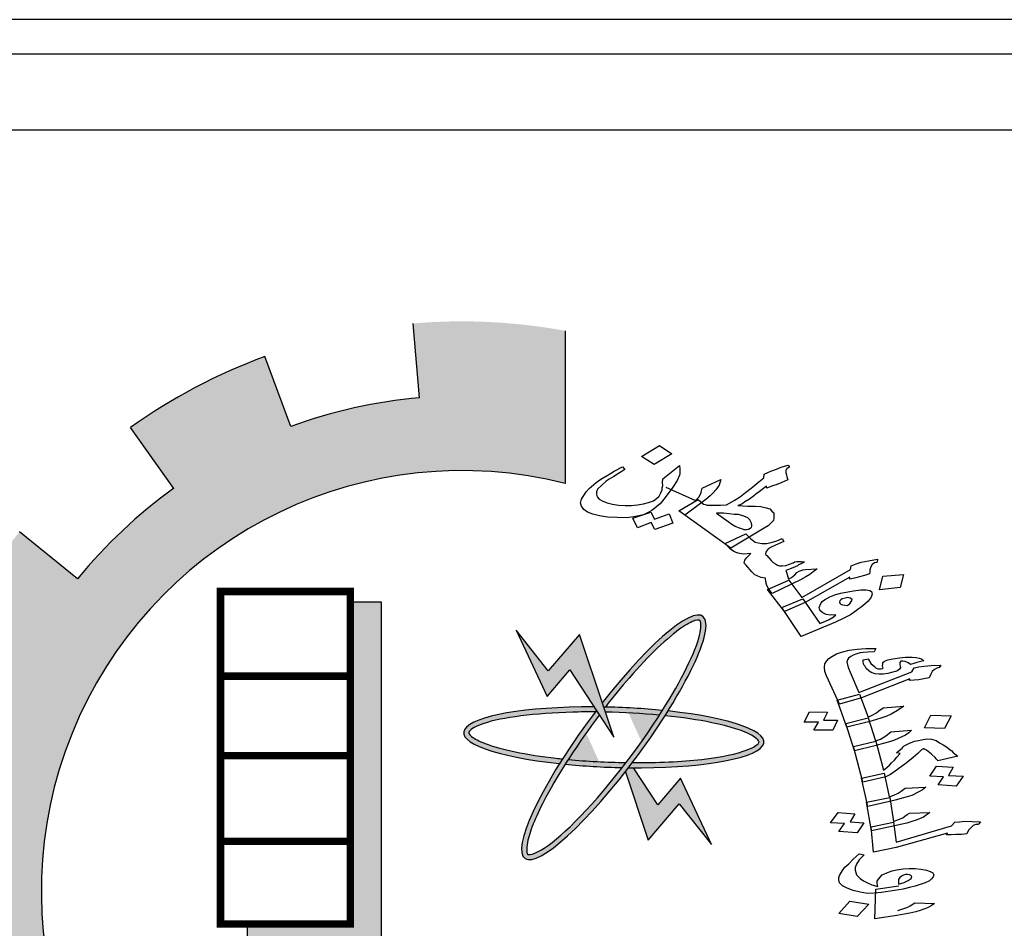
# Model space of a CAD drawing. Units: millimetres. Extents: x -308 to 2287, y 239 to 1402.
# Drawn here: x -115 to -103, y 1221 to 1232 of the extents above; entities that cross this region are included whole.
import ezdxf

# ---------------------------------------------------------------- set-up
doc = ezdxf.new("R2010")
doc.units = ezdxf.units.MM
doc.layers.get('0').update_dxf_attribs({"color": 250})
doc.layers.add('FOUNDATION', color=7, linetype='Continuous')
doc.layers.add('الاطار', color=252, linetype='Continuous')
doc.layers.add('taxt', color=251, linetype='Continuous', lineweight=25)

# ---------------------------------------------------------------- blocks, each defined once
blk = doc.blocks.new('A$C63861958')
at = {"layer": 'FOUNDATION', "linetype": 'Continuous'}
for points in [[(2.92, 0.6201, 0.023214), (3.0323, 0.7219), (2.8585, 0.8964, -1.71629), (2.22, 3.2241), (2.22, 3.7279, 0.067004), (1.719, 3.7522), (1.7401, 3.5068, 0.067004), (1.3147, 3.412), (1.2295, 3.643, 0.067004), (0.7862, 3.4084), (0.9295, 3.208, 0.067004), (0.6119, 2.9095), (0.4208, 3.0648, 0.067004), (0.1593, 2.6369), (0.3846, 2.5376, 0.067004), (0.2637, 2.1189), (0.0202, 2.155, 0.067004), (0.0134, 1.6535), (0.2579, 1.6831, 0.067004), (0.3675, 1.2612), (0.1396, 1.1681, 0.067004), (0.3896, 0.7333), (0.5848, 0.8834, 0.067004), (0.8942, 0.5765), (0.7457, 0.3801, 0.067004), (1.1825, 0.1336), (1.2738, 0.3623, 0.067004), (1.6965, 0.2561), (1.6689, 0.0114, 0.067004), (2.1703, 0.0222), (2.1322, 0.2655, 0.067004), (2.55, 0.3897), (2.6511, 0.1652, 0.067004), (3.0769, 0.4302)], [(1.6145, 2.8323), (1.5117, 2.8323), (1.5117, 1.7706), (1.1717, 1.7706), (1.1717, 1.6908), (1.6145, 1.6908)], [(2.3805, 2.3864), (2.3472, 2.4863), (2.2672, 2.7261), (2.1645, 2.6058), (2.0582, 2.7403), (2.1609, 2.5209), (2.2353, 2.6093)]]:
    blk.add_hatch(color=7, dxfattribs=at).paths.add_polyline_path(points)
h = blk.add_hatch(color=7, dxfattribs=at)
edge = h.paths.add_edge_path()
edge.add_spline(control_points=[(2.3526, 2.4862), (2.3785, 2.5198), (2.4049, 2.5521), (2.4964, 2.6572), (2.559, 2.7168), (2.6221, 2.7603), (2.6374, 2.7682), (2.6589, 2.7747), (2.6631, 2.7732), (2.6643, 2.7723), (2.665, 2.7718), (2.6659, 2.7709), (2.6692, 2.7599), (2.6684, 2.7404), (2.6448, 2.6582), (2.601, 2.5704), (2.5412, 2.4752)], knot_values=[5.058167, 5.058167, 5.058167, 5.058167, 5.319105, 5.319105, 5.9753, 5.9753, 6.237097, 6.237097, 6.498894, 6.498894, 6.498894, 6.64936, 6.64936, 6.995546, 6.995546, 7.723913, 7.723913, 7.723913, 7.723913], degree=3, periodic=0)
edge.add_spline(control_points=[(2.5412, 2.4752), (2.5379, 2.47), (2.5346, 2.4647), (2.5312, 2.4594)], knot_values=[5.018073, 5.018073, 5.018073, 5.018073, 5.058167, 5.058167, 5.058167, 5.058167], degree=3, periodic=0)
edge.add_spline(control_points=[(2.5312, 2.4594), (2.5294, 2.4566), (2.5276, 2.4538), (2.4938, 2.4017), (2.458, 2.3514), (2.4211, 2.3031)], knot_values=[4.624316, 4.624316, 4.624316, 4.624316, 4.645655, 4.645655, 5.018073, 5.018073, 5.018073, 5.018073], degree=3, periodic=0)
edge.add_spline(control_points=[(2.4211, 2.3031), (2.4169, 2.2975), (2.4126, 2.292), (2.4084, 2.2866)], knot_values=[4.581669, 4.581669, 4.581669, 4.581669, 4.624316, 4.624316, 4.624316, 4.624316], degree=3, periodic=0)
edge.add_spline(control_points=[(2.4084, 2.2866), (2.3502, 2.2117), (2.2898, 2.1428), (2.1939, 2.0508), (2.1557, 2.0215), (2.1156, 2.0012), (2.1052, 1.9991), (2.0958, 1.9998), (2.0964, 1.9993), (2.0925, 2.0093), (2.0918, 2.0251), (2.1054, 2.0815), (2.1259, 2.1311), (2.1744, 2.2226), (2.196, 2.2595), (2.2201, 2.2976)], knot_values=[1.916592, 1.916592, 1.916592, 1.916592, 2.500122, 2.500122, 2.981463, 2.981463, 3.231998, 3.231998, 3.482532, 3.482532, 3.800555, 3.800555, 4.290627, 4.290627, 4.581669, 4.581669, 4.581669, 4.581669], degree=3, periodic=0)
edge.add_spline(control_points=[(2.2201, 2.2976), (2.2234, 2.3027), (2.2267, 2.3079), (2.23, 2.3131)], knot_values=[1.877079, 1.877079, 1.877079, 1.877079, 1.916592, 1.916592, 1.916592, 1.916592], degree=3, periodic=0)
edge.add_spline(control_points=[(2.23, 2.3131), (2.2613, 2.3617), (2.2963, 2.4118), (2.3326, 2.46)], knot_values=[1.508119, 1.508119, 1.508119, 1.508119, 1.877079, 1.877079, 1.877079, 1.877079], degree=3, periodic=0)
edge.add_line((2.3326, 2.46), (2.3229, 2.4748))
edge.add_ellipse((2.3805, 2.3864), major_axis=(0.2935, 0.3992), ratio=0.2, start_angle=85.7021, end_angle=86.3805)
edge.add_ellipse((2.3805, 2.3864), major_axis=(0.2935, 0.3992), ratio=0.2, start_angle=86.3805, end_angle=108.5641)
edge.add_ellipse((2.3805, 2.3864), major_axis=(0.2935, 0.3992), ratio=0.2, start_angle=108.5641, end_angle=110.8061)
edge.add_ellipse((2.3805, 2.3864), major_axis=(0.2935, 0.3992), ratio=0.2, start_angle=110.8061, end_angle=261.9624)
edge.add_ellipse((2.3805, 2.3864), major_axis=(0.2935, 0.3992), ratio=0.2, start_angle=261.9624, end_angle=263.9908)
edge.add_ellipse((2.3805, 2.3864), major_axis=(0.2935, 0.3992), ratio=0.2, start_angle=263.9908, end_angle=266.4144)
edge.add_ellipse((2.3805, 2.3864), major_axis=(0.2935, 0.3992), ratio=0.2, start_angle=266.4144, end_angle=288.5309)
edge.add_ellipse((2.3805, 2.3864), major_axis=(0.2935, 0.3992), ratio=0.2, start_angle=288.5309, end_angle=290.8061)
edge.add_ellipse((2.3805, 2.3864), major_axis=(0.2935, 0.3992), ratio=0.2, start_angle=290.8061, end_angle=441.9624)
edge.add_line((2.3425, 2.5003), (2.3472, 2.4863))
edge.add_ellipse((2.3805, 2.3864), major_axis=(-0.4952, 0.0159), ratio=0.2, start_angle=633.6051, end_angle=634.23, ccw=False)
h = blk.add_hatch(color=7, dxfattribs=at)
edge = h.paths.add_edge_path()
edge.add_ellipse((2.3805, 2.3864), major_axis=(0.2935, 0.3992), ratio=0.2, start_angle=108.5641, end_angle=110.8061, ccw=False)
edge.add_spline(control_points=[(2.2114, 2.315), (2.2045, 2.3157), (2.1976, 2.3164), (2.0917, 2.3286), (2.0071, 2.3464), (1.9356, 2.3738), (1.9204, 2.382), (1.9029, 2.396), (1.9017, 2.4003), (1.9018, 2.4018), (1.9018, 2.4026), (1.902, 2.4039), (1.9093, 2.4129), (1.9257, 2.4233), (2.0116, 2.4519), (2.1207, 2.4662), (2.2694, 2.4701), (2.2943, 2.4704), (2.3194, 2.4702)], knot_values=[4.842327, 4.842327, 4.842327, 4.842327, 4.887584, 4.887584, 5.54378, 5.54378, 5.805577, 5.805577, 6.067374, 6.067374, 6.067374, 6.217839, 6.217839, 6.564025, 6.564025, 7.353825, 7.353825, 7.508233, 7.508233, 7.508233, 7.508233], degree=3, periodic=0)
edge.add_ellipse((2.3805, 2.3864), major_axis=(0.2935, 0.3992), ratio=0.2, start_angle=85.7021, end_angle=86.3805, ccw=False)
edge.add_line((2.3229, 2.4748), (2.3152, 2.4867))
edge.add_ellipse((2.3805, 2.3864), major_axis=(-0.4952, 0.0159), ratio=0.2, start_angle=277.9498, end_angle=429.1939)
h = blk.add_hatch(color=7, dxfattribs=at)
edge = h.paths.add_edge_path()
edge.add_ellipse((2.3805, 2.3864), major_axis=(-0.4952, 0.0159), ratio=0.2, start_angle=251.4366, end_angle=273.6051)
edge.add_ellipse((2.3805, 2.3864), major_axis=(-0.4952, 0.0159), ratio=0.2, start_angle=273.6051, end_angle=274.23)
edge.add_line((2.3472, 2.4863), (2.3528, 2.4697))
edge.add_spline(control_points=[(2.3528, 2.4697), (2.413, 2.4684), (2.4738, 2.4649), (2.5312, 2.4594)], knot_values=[10.689083, 10.689083, 10.689083, 10.689083, 11.057326, 11.057326, 11.057326, 11.057326], degree=3, periodic=0)
edge.add_spline(control_points=[(2.5312, 2.4594), (2.5346, 2.4647), (2.5379, 2.47), (2.5412, 2.4752)], knot_values=[5.018073, 5.018073, 5.018073, 5.018073, 5.058167, 5.058167, 5.058167, 5.058167], degree=3, periodic=0)
h = blk.add_hatch(color=7, dxfattribs=at)
edge = h.paths.add_edge_path()
edge.add_ellipse((2.3805, 2.3864), major_axis=(-0.4952, 0.0159), ratio=0.2, start_angle=456.0092, end_angle=609.1939)
edge.add_ellipse((2.3805, 2.3864), major_axis=(0.2935, 0.3992), ratio=0.2, start_angle=288.5309, end_angle=290.8061, ccw=False)
edge.add_spline(control_points=[(2.5495, 2.4576), (2.6062, 2.4517), (2.659, 2.444), (2.7628, 2.4225), (2.8086, 2.4077), (2.848, 2.3861), (2.8557, 2.3787), (2.8604, 2.3706), (2.8605, 2.3713), (2.8544, 2.3624), (2.8418, 2.353), (2.7876, 2.3322), (2.7351, 2.321), (2.6039, 2.3059), (2.5242, 2.3024), (2.4419, 2.3028)], knot_values=[7.984667, 7.984667, 7.984667, 7.984667, 8.35298, 8.35298, 8.834322, 8.834322, 9.084857, 9.084857, 9.335391, 9.335391, 9.653414, 9.653414, 10.143486, 10.143486, 10.649639, 10.649639, 10.649639, 10.649639], degree=3, periodic=0)
edge.add_ellipse((2.3805, 2.3864), major_axis=(0.2935, 0.3992), ratio=0.2, start_angle=263.9908, end_angle=266.4144, ccw=False)
h = blk.add_hatch(color=7, dxfattribs=at)
edge = h.paths.add_edge_path()
edge.add_spline(control_points=[(2.4084, 2.2866), (2.4126, 2.292), (2.4169, 2.2975), (2.4211, 2.3031)], knot_values=[4.581669, 4.581669, 4.581669, 4.581669, 4.624316, 4.624316, 4.624316, 4.624316], degree=3, periodic=0)
edge.add_spline(control_points=[(2.4211, 2.3031), (2.3568, 2.304), (2.2914, 2.3073), (2.23, 2.3131)], knot_values=[7.548274, 7.548274, 7.548274, 7.548274, 7.942226, 7.942226, 7.942226, 7.942226], degree=3, periodic=0)
edge.add_spline(control_points=[(2.23, 2.3131), (2.2267, 2.3079), (2.2234, 2.3027), (2.2201, 2.2976)], knot_values=[1.877079, 1.877079, 1.877079, 1.877079, 1.916592, 1.916592, 1.916592, 1.916592], degree=3, periodic=0)
edge.add_ellipse((2.3805, 2.3864), major_axis=(-0.4952, 0.0159), ratio=0.2, start_angle=431.4633, end_angle=453.5922)
h = blk.add_hatch(color=7, dxfattribs=at)
edge = h.paths.add_edge_path()
edge.add_ellipse((2.3805, 2.3864), major_axis=(-0.4952, 0.0159), ratio=0.2, start_angle=456.0092, end_angle=457.9498, ccw=False)
edge.add_ellipse((2.3805, 2.3864), major_axis=(0.2935, 0.3992), ratio=0.2, start_angle=261.9624, end_angle=263.9908, ccw=False)
edge.add_line((2.4186, 2.2725), (2.4939, 2.0467))
edge.add_line((2.4939, 2.0467), (2.5966, 2.167))
edge.add_line((2.5966, 2.167), (2.7029, 2.0325))
edge.add_line((2.7029, 2.0325), (2.6002, 2.2519))
edge.add_line((2.6002, 2.2519), (2.5258, 2.1634))
edge.add_line((2.5258, 2.1634), (2.4459, 2.2861))
at = {"color": 7}
for p, q in [((2.4717, 3.3135), (2.5312, 3.3496)), ((2.5312, 3.3496), (2.5715, 3.322)), ((2.514, 3.2865), (2.4717, 3.3135)), ((2.5715, 3.322), (2.514, 3.2865)), ((2.5715, 3.322), (2.5715, 3.322)), ((2.5419, 3.2396), (2.5969, 3.2834)), ((2.5969, 3.2834), (2.598, 3.2721)), ((2.933, 3.2775), (2.9434, 3.2807)), ((2.9434, 3.2807), (2.9559, 3.2845)), ((2.9559, 3.2845), (2.9602, 3.2781)), ((2.3377, 3.238), (2.3588, 3.2508)), ((2.3588, 3.2508), (2.382, 3.2643)), ((2.3956, 3.2569), (2.3804, 3.2471)), ((2.382, 3.2643), (2.4094, 3.2791)), ((2.4167, 3.2697), (2.3956, 3.2569)), ((2.4094, 3.2791), (2.4167, 3.2697)), ((2.5975, 3.2514), (2.5893, 3.2334)), ((2.5981, 3.2567), (2.5975, 3.2514)), ((2.598, 3.2721), (2.5984, 3.2632)), ((2.5984, 3.2632), (2.5981, 3.2567)), ((2.8752, 3.2432), (2.8762, 3.2551)), ((2.8762, 3.2551), (2.8883, 3.2601)), ((2.8883, 3.2601), (2.8983, 3.2644)), ((2.8983, 3.2644), (2.9167, 3.2713)), ((2.9167, 3.2713), (2.933, 3.2775)), ((2.9477, 3.2666), (2.9474, 3.26)), ((2.9474, 3.26), (2.9496, 3.253)), ((2.9487, 3.2707), (2.9477, 3.2666)), ((2.9522, 3.2744), (2.9487, 3.2707)), ((2.9496, 3.253), (2.9517, 3.2459)), ((2.9563, 3.2756), (2.9522, 3.2744)), ((2.9602, 3.2781), (2.9563, 3.2756)), ((2.2994, 3.207), (2.3228, 3.227)), ((2.3228, 3.227), (2.3377, 3.238)), ((2.3414, 3.2185), (2.3272, 3.2052)), ((2.3555, 3.2318), (2.3414, 3.2185)), ((2.3648, 3.2385), (2.3555, 3.2318)), ((2.3804, 3.2471), (2.3648, 3.2385)), ((2.5398, 3.2093), (2.5418, 3.2177)), ((2.541, 3.2277), (2.5419, 3.2396)), ((2.5418, 3.2177), (2.541, 3.2277)), ((2.5893, 3.2334), (2.5752, 3.2124)), ((2.672, 3.2084), (2.7337, 3.2375)), ((2.7279, 3.219), (2.7169, 3.2028)), ((2.7337, 3.2375), (2.7279, 3.219)), ((2.839, 3.2129), (2.8462, 3.2189)), ((2.8462, 3.2189), (2.859, 3.2293)), ((2.859, 3.2293), (2.8752, 3.2432)), ((2.904, 3.2159), (2.8856, 3.209)), ((2.9165, 3.2197), (2.904, 3.2159)), ((2.9345, 3.2278), (2.9165, 3.2197)), ((2.9546, 3.2365), (2.9345, 3.2278)), ((2.9517, 3.2459), (2.9546, 3.2365)), ((2.2736, 3.1721), (2.2811, 3.1847)), ((2.2811, 3.1847), (2.289, 3.1961)), ((2.289, 3.1961), (2.2994, 3.207)), ((2.3272, 3.2052), (2.3231, 3.1962)), ((2.3231, 3.1962), (2.3232, 3.1885)), ((2.3232, 3.1885), (2.3257, 3.1802)), ((2.5299, 3.1819), (2.5357, 3.1927)), ((2.5357, 3.1927), (2.5395, 3.2028)), ((2.5395, 3.2028), (2.5398, 3.2093)), ((2.5752, 3.2124), (2.5495, 3.1775)), ((2.5526, 3.212), (2.6501, 3.1683)), ((2.6604, 3.1791), (2.6666, 3.1887)), ((2.6666, 3.1887), (2.668, 3.1917)), ((2.668, 3.1917), (2.669, 3.1959)), ((2.669, 3.1959), (2.672, 3.2084)), ((2.698, 3.1828), (2.6835, 3.1707)), ((2.7083, 3.1937), (2.698, 3.1828)), ((2.7169, 3.2028), (2.7083, 3.1937)), ((2.7985, 3.1813), (2.8151, 3.194)), ((2.8151, 3.194), (2.8334, 3.2086)), ((2.8413, 3.1827), (2.8285, 3.1724)), ((2.8334, 3.2086), (2.839, 3.2129)), ((2.8486, 3.1888), (2.8413, 3.1827)), ((2.86, 3.1961), (2.8486, 3.1888)), ((2.8838, 3.2149), (2.86, 3.1961)), ((2.8856, 3.209), (2.8838, 3.2149)), ((2.2706, 3.1596), (2.2736, 3.1721)), ((2.2738, 3.149), (2.2706, 3.1596)), ((2.3257, 3.1802), (2.3327, 3.1721)), ((2.3327, 3.1721), (2.3439, 3.1652)), ((2.3439, 3.1652), (2.3589, 3.1607)), ((2.3589, 3.1607), (2.3764, 3.1558)), ((2.3764, 3.1558), (2.3955, 3.1526)), ((2.3955, 3.1526), (2.4185, 3.1518)), ((2.4185, 3.1518), (2.439, 3.1517)), ((2.439, 3.1517), (2.4589, 3.1538)), ((2.4589, 3.1538), (2.4783, 3.1572)), ((2.4783, 3.1572), (2.4953, 3.1611)), ((2.4953, 3.1611), (2.5116, 3.1673)), ((2.5116, 3.1673), (2.521, 3.174)), ((2.521, 3.174), (2.5299, 3.1819)), ((2.5329, 3.1571), (2.524, 3.1492)), ((2.5495, 3.1775), (2.5329, 3.1571)), ((2.5495, 3.1775), (2.5495, 3.1775)), ((2.5947, 3.1334), (2.6584, 3.1708)), ((2.6669, 3.1579), (2.615, 3.119)), ((2.6501, 3.1683), (2.6604, 3.1791)), ((2.6584, 3.1708), (2.6766, 3.1557)), ((2.6835, 3.1707), (2.6669, 3.1579)), ((2.6766, 3.1557), (2.6815, 3.1547)), ((2.6815, 3.1547), (2.6888, 3.153)), ((2.6888, 3.153), (2.7003, 3.1527)), ((2.7003, 3.1527), (2.7163, 3.1524)), ((2.7163, 3.1524), (2.7323, 3.1521)), ((2.7323, 3.1521), (2.7525, 3.1531)), ((2.7525, 3.1531), (2.7774, 3.1684)), ((2.7774, 3.1684), (2.7985, 3.1813)), ((2.7977, 3.154), (2.7894, 3.1514)), ((2.7894, 3.1514), (2.8058, 3.15)), ((2.8036, 3.1571), (2.7977, 3.154)), ((2.8074, 3.1595), (2.8036, 3.1571)), ((2.813, 3.1638), (2.8074, 3.1595)), ((2.815, 3.1644), (2.813, 3.1638)), ((2.8285, 3.1724), (2.815, 3.1644)), ((2.2815, 3.1385), (2.2738, 3.149)), ((2.2935, 3.1292), (2.2815, 3.1385)), ((2.3113, 3.1231), (2.2935, 3.1292)), ((2.3336, 3.117), (2.3113, 3.1231)), ((2.4429, 3.1091), (2.5026, 3.1298)), ((2.4779, 3.121), (2.4526, 3.1146)), ((2.496, 3.1291), (2.4779, 3.121)), ((2.5057, 3.1346), (2.496, 3.1291)), ((2.5026, 3.1298), (2.5143, 3.1063)), ((2.515, 3.1413), (2.5057, 3.1346)), ((2.5143, 3.1063), (2.5635, 3.1239)), ((2.524, 3.1492), (2.515, 3.1413)), ((2.5635, 3.1239), (2.5753, 3.0927)), ((2.7663, 3.0105), (2.5947, 3.1334)), ((2.615, 3.119), (2.615, 3.119)), ((2.7427, 3.1256), (2.7197, 3.1264)), ((2.7197, 3.1264), (2.7579, 3.0981)), ((2.7615, 3.1236), (2.7427, 3.1256)), ((2.7779, 3.1222), (2.7615, 3.1236)), ((2.7918, 3.1213), (2.7779, 3.1222)), ((2.8092, 3.1163), (2.7918, 3.1213)), ((2.8058, 3.15), (2.8218, 3.1497)), ((2.8218, 3.1497), (2.8468, 3.1496)), ((2.8468, 3.1496), (2.8656, 3.1476)), ((2.8656, 3.1476), (2.8827, 3.1438)), ((2.8827, 3.1438), (2.8953, 3.1399)), ((2.8953, 3.1399), (2.902, 3.1329)), ((2.902, 3.1329), (2.9083, 3.1271)), ((2.9083, 3.1271), (2.9087, 3.1182)), ((2.9087, 3.1182), (2.9088, 3.1105)), ((2.3597, 3.1134), (2.3336, 3.117)), ((2.3921, 3.1116), (2.3597, 3.1134)), ((2.4241, 3.1111), (2.3921, 3.1116)), ((2.4526, 3.1146), (2.4241, 3.1111)), ((2.4592, 3.078), (2.4429, 3.1091)), ((2.5039, 3.0955), (2.4592, 3.078)), ((2.5156, 3.072), (2.5039, 3.0955)), ((2.5753, 3.0927), (2.5156, 3.072)), ((2.5753, 3.0927), (2.5753, 3.0927)), ((2.7579, 3.0981), (2.7694, 3.09)), ((2.7694, 3.09), (2.7806, 3.0831)), ((2.8221, 3.1112), (2.8092, 3.1163)), ((2.8288, 3.1042), (2.8221, 3.1112)), ((2.8345, 3.0931), (2.8288, 3.1042)), ((2.8363, 3.0872), (2.8345, 3.0931)), ((2.8353, 3.083), (2.8363, 3.0872)), ((2.8982, 3.0931), (2.8895, 3.0841)), ((2.9068, 3.1022), (2.8982, 3.0931)), ((2.9088, 3.1105), (2.9068, 3.1022)), ((2.7481, 3.0256), (2.8157, 3.0577)), ((2.876, 3.0761), (2.7663, 3.0105)), ((2.7806, 3.0831), (2.7911, 3.0786)), ((2.7911, 3.0786), (2.8012, 3.0752)), ((2.8012, 3.0752), (2.8089, 3.0724)), ((2.8089, 3.0724), (2.818, 3.0726)), ((2.8157, 3.0577), (2.8322, 3.0409)), ((2.818, 3.0726), (2.8246, 3.0733)), ((2.8246, 3.0733), (2.8305, 3.0764)), ((2.8305, 3.0764), (2.8343, 3.0788)), ((2.8305, 3.0764), (2.8305, 3.0764)), ((2.8343, 3.0788), (2.8353, 3.083)), ((2.8895, 3.0841), (2.876, 3.0761)), ((2.765, 3.0076), (2.7481, 3.0256)), ((2.8322, 3.0409), (2.8469, 3.0299)), ((2.8469, 3.0299), (2.8566, 3.0277)), ((2.8566, 3.0277), (2.8685, 3.0262)), ((2.8685, 3.0262), (2.8845, 3.0259)), ((2.8845, 3.0259), (2.8994, 3.0292)), ((2.8994, 3.0292), (2.9182, 3.0349)), ((2.9235, 3.0249), (2.8996, 3.0138)), ((2.9182, 3.0349), (2.9362, 3.0429)), ((2.9314, 3.0286), (2.9235, 3.0249)), ((2.9415, 3.033), (2.9314, 3.0286)), ((2.9362, 3.0429), (2.9415, 3.033)), ((2.7765, 2.9995), (2.765, 3.0076)), ((2.7663, 3.0105), (2.7663, 3.0105)), ((2.7894, 2.9944), (2.7765, 2.9995)), ((2.8086, 2.9912), (2.7894, 2.9944)), ((2.8329, 2.9935), (2.8086, 2.9912)), ((2.8188, 2.9802), (2.8329, 2.9935)), ((2.8833, 2.9998), (2.8813, 2.9915)), ((2.8813, 2.9915), (2.8824, 2.9879)), ((2.8824, 2.9879), (2.8852, 2.9862)), ((2.8899, 3.0082), (2.8833, 2.9998)), ((2.8996, 3.0138), (2.8899, 3.0082)), ((2.811, 2.961), (2.8126, 2.9706)), ((2.8176, 2.9541), (2.811, 2.961)), ((2.8126, 2.9706), (2.8188, 2.9802)), ((2.8852, 2.9862), (2.8993, 2.9699)), ((2.8993, 2.9699), (2.9059, 2.9629)), ((2.9059, 2.9629), (2.914, 2.9589)), ((2.914, 2.9589), (2.9199, 2.9543)), ((2.9474, 2.9537), (2.9599, 2.9575)), ((2.9599, 2.9575), (2.9721, 2.9624)), ((2.9721, 2.9624), (2.9779, 2.9655)), ((2.9779, 2.9655), (2.9845, 2.9662)), ((2.9845, 2.9662), (2.9891, 2.9663)), ((2.9891, 2.9663), (2.9981, 2.9665)), ((2.9982, 2.9588), (2.9902, 2.9551)), ((2.9981, 2.9665), (3.01, 2.965)), ((3.0041, 2.9619), (2.9982, 2.9588)), ((3.01, 2.965), (3.0041, 2.9619)), ((3.1639, 2.9526), (3.1802, 2.9588)), ((3.1802, 2.9588), (3.1968, 2.9639)), ((3.1968, 2.9639), (3.2204, 2.9685)), ((3.2204, 2.9685), (3.2506, 2.9739)), ((3.2331, 2.9569), (3.2286, 2.9491)), ((3.2407, 2.9618), (3.2331, 2.9569)), ((3.2469, 2.9637), (3.2407, 2.9618)), ((3.249, 2.9643), (3.2469, 2.9637)), ((3.2506, 2.9739), (3.249, 2.9643)), ((2.8356, 2.9325), (2.8176, 2.9541)), ((2.8454, 2.9226), (2.8356, 2.9325)), ((2.9199, 2.9543), (2.9273, 2.9527)), ((2.9273, 2.9527), (2.9363, 2.9528)), ((2.9363, 2.9528), (2.9474, 2.9537)), ((2.9705, 2.9452), (2.9479, 2.9371)), ((2.9479, 2.9371), (2.9497, 2.9312)), ((2.9497, 2.9312), (2.9519, 2.9241)), ((2.9519, 2.9241), (2.9544, 2.9159)), ((2.9662, 2.9143), (2.9773, 2.9228)), ((2.9784, 2.9489), (2.9705, 2.9452)), ((2.9773, 2.9228), (2.9842, 2.9301)), ((2.9864, 2.9527), (2.9784, 2.9489)), ((2.9842, 2.9301), (2.9918, 2.935)), ((2.9902, 2.9551), (2.9864, 2.9527)), ((2.9918, 2.935), (2.998, 2.9369)), ((2.998, 2.9369), (3.0022, 2.9381)), ((3.0002, 2.8474), (3.1608, 2.9401)), ((3.0022, 2.9381), (3.0043, 2.9388)), ((3.0043, 2.9388), (3.013, 2.9401)), ((3.013, 2.9401), (3.0509, 2.9427)), ((3.027, 2.9238), (3.0135, 2.9158)), ((3.0381, 2.9323), (3.027, 2.9238)), ((3.0509, 2.9427), (3.0381, 2.9323)), ((3.1608, 2.9401), (3.1639, 2.9526)), ((3.2243, 2.9259), (3.2076, 2.9209)), ((3.2246, 2.9325), (3.2243, 2.9259)), ((3.2249, 2.939), (3.2246, 2.9325)), ((3.2286, 2.9491), (3.2249, 2.939)), ((3.2675, 2.9185), (3.3363, 2.924)), ((3.3363, 2.924), (3.3246, 2.8805)), ((2.8507, 2.9203), (2.8454, 2.9226)), ((2.8559, 2.9181), (2.8507, 2.9203)), ((2.8664, 2.9135), (2.8559, 2.9181)), ((2.8807, 2.9115), (2.8664, 2.9135)), ((2.8822, 2.899), (2.8807, 2.9115)), ((2.8857, 2.8873), (2.8822, 2.899)), ((2.8876, 2.8737), (2.9576, 2.9053)), ((2.9959, 2.9066), (2.9027, 2.8615)), ((2.9544, 2.9159), (2.9565, 2.9088)), ((2.9565, 2.9088), (2.9662, 2.9143)), ((2.9576, 2.9053), (3.0002, 2.8474)), ((3.0135, 2.9158), (2.9959, 2.9066)), ((3.1593, 2.9152), (3.0119, 2.8317)), ((3.159, 2.9086), (3.1593, 2.9152)), ((3.174, 2.9119), (3.159, 2.9086)), ((3.191, 2.9158), (3.174, 2.9119)), ((3.2076, 2.9209), (3.191, 2.9158)), ((3.2564, 2.8726), (3.2675, 2.9185)), ((2.8918, 2.8749), (2.8857, 2.8873)), ((2.9436, 2.8019), (2.8876, 2.8737)), ((2.9027, 2.8615), (2.8918, 2.8749)), ((3.1091, 2.8561), (3.1278, 2.8618)), ((3.1278, 2.8618), (3.1472, 2.8651)), ((3.1472, 2.8651), (3.1709, 2.8698)), ((3.1709, 2.8698), (3.1948, 2.8732)), ((3.1948, 2.8732), (3.2129, 2.8736)), ((3.2129, 2.8736), (3.2251, 2.8708)), ((3.2251, 2.8708), (3.2307, 2.8674)), ((3.2332, 2.8591), (3.2295, 2.849)), ((3.2307, 2.8674), (3.2332, 2.8591)), ((3.3246, 2.8805), (3.2564, 2.8726)), ((3.3246, 2.8805), (3.3246, 2.8805)), ((2.9351, 2.8147), (3.0037, 2.8434)), ((3.0119, 2.8317), (2.9436, 2.8019)), ((3.0037, 2.8434), (3.0605, 2.7615)), ((3.0579, 2.8148), (3.063, 2.8279)), ((3.063, 2.8279), (3.0678, 2.8345)), ((3.0678, 2.8345), (3.0751, 2.8406)), ((3.0751, 2.8406), (3.0928, 2.8499)), ((3.0928, 2.8499), (3.1091, 2.8561)), ((3.1263, 2.8369), (3.1253, 2.8327)), ((3.1253, 2.8327), (3.1263, 2.8292)), ((3.1297, 2.8405), (3.1263, 2.8369)), ((3.1263, 2.8292), (3.1295, 2.8263)), ((3.1295, 2.8263), (3.1347, 2.824)), ((3.1335, 2.8429), (3.1297, 2.8405)), ((3.1439, 2.8461), (3.1335, 2.8429)), ((3.1526, 2.8475), (3.1439, 2.8461)), ((3.1515, 2.8214), (3.1604, 2.8293)), ((3.1599, 2.8458), (3.1526, 2.8475)), ((3.1655, 2.8424), (3.1599, 2.8458)), ((3.1604, 2.8293), (3.1635, 2.8341)), ((3.1635, 2.8341), (3.1666, 2.8389)), ((3.1666, 2.8389), (3.1655, 2.8424)), ((3.2199, 2.8358), (3.2019, 2.82)), ((3.2295, 2.849), (3.2199, 2.8358)), ((2.9983, 2.7194), (2.9351, 2.8147)), ((3.0594, 2.8101), (3.0579, 2.8148)), ((3.0612, 2.8042), (3.0594, 2.8101)), ((3.0703, 2.7967), (3.0612, 2.8042)), ((3.0808, 2.7921), (3.0703, 2.7967)), ((3.1347, 2.824), (3.1421, 2.8224)), ((3.1421, 2.8224), (3.1515, 2.8214)), ((3.1515, 2.8214), (3.1515, 2.8214)), ((3.1815, 2.8048), (3.1608, 2.7907)), ((3.2019, 2.82), (3.1815, 2.8048)), ((3.1113, 2.7667), (2.9983, 2.7194)), ((3.0605, 2.7615), (3.0785, 2.7696)), ((3.0785, 2.7696), (3.0903, 2.7757)), ((3.095, 2.79), (3.0808, 2.7921)), ((3.0903, 2.7757), (3.1042, 2.7825)), ((3.1131, 2.7904), (3.095, 2.79)), ((3.1042, 2.7825), (3.1131, 2.7904)), ((3.1372, 2.7784), (3.1113, 2.7667)), ((3.1608, 2.7907), (3.1372, 2.7784)), ((2.9983, 2.7194), (2.9983, 2.7194)), ((3.1152, 2.6614), (3.1315, 2.6676)), ((3.1315, 2.6676), (3.1568, 2.6736)), ((3.1568, 2.6736), (3.1827, 2.6772)), ((3.1927, 2.6651), (3.1824, 2.6615)), ((3.1827, 2.6772), (3.2114, 2.6791)), ((3.2035, 2.6664), (3.1927, 2.6651)), ((3.2189, 2.6676), (3.2035, 2.6664)), ((3.2114, 2.6791), (3.2448, 2.6797)), ((3.2388, 2.6687), (3.2189, 2.6676)), ((3.2448, 2.6797), (3.2388, 2.6687)), ((3.0765, 2.6294), (3.0829, 2.6393)), ((3.0829, 2.6393), (3.0898, 2.647)), ((3.0898, 2.647), (3.1013, 2.6545)), ((3.1013, 2.6545), (3.1152, 2.6614)), ((3.1516, 2.6422), (3.1492, 2.6344)), ((3.1492, 2.6344), (3.1515, 2.6253)), ((3.1546, 2.6477), (3.1516, 2.6422)), ((3.1622, 2.6531), (3.1546, 2.6477)), ((3.17, 2.6574), (3.1622, 2.6531)), ((3.1824, 2.6615), (3.17, 2.6574)), ((3.2028, 2.6349), (3.2031, 2.6422)), ((3.204, 2.6304), (3.2028, 2.6349)), ((3.2031, 2.6422), (3.2203, 2.645)), ((3.2203, 2.645), (3.2209, 2.6428)), ((3.2209, 2.6428), (3.2287, 2.6301)), ((3.2673, 2.6283), (3.2682, 2.6334)), ((3.2682, 2.6334), (3.2737, 2.6382)), ((3.2737, 2.6382), (3.2839, 2.6419)), ((3.2839, 2.6419), (3.3008, 2.6458)), ((3.3008, 2.6458), (3.3225, 2.6485)), ((3.3225, 2.6485), (3.3421, 2.6507)), ((3.3243, 2.6332), (3.324, 2.6259)), ((3.3276, 2.6376), (3.3243, 2.6332)), ((3.3342, 2.638), (3.3276, 2.6376)), ((3.3415, 2.6361), (3.3342, 2.638)), ((3.3514, 2.6324), (3.3415, 2.6361)), ((3.3421, 2.6507), (3.3644, 2.6511)), ((3.3595, 2.627), (3.3514, 2.6324)), ((3.3644, 2.6511), (3.3783, 2.6495)), ((3.3803, 2.6331), (3.3701, 2.6295)), ((3.3783, 2.6495), (3.3876, 2.6481)), ((3.393, 2.6361), (3.3803, 2.6331)), ((3.3876, 2.6481), (3.3951, 2.645)), ((3.4036, 2.6385), (3.393, 2.6361)), ((3.3951, 2.645), (3.4036, 2.6385)), ((3.075, 2.6182), (3.0765, 2.6294)), ((3.0764, 2.6041), (3.075, 2.6182)), ((3.0824, 2.5898), (3.0764, 2.6041)), ((3.1515, 2.6253), (3.1542, 2.6151)), ((3.1542, 2.6151), (3.1599, 2.6019)), ((3.1599, 2.6019), (3.1889, 2.534)), ((3.1889, 2.534), (3.3637, 2.6027)), ((3.2052, 2.6258), (3.204, 2.6304)), ((3.2085, 2.6218), (3.2052, 2.6258)), ((3.213, 2.6132), (3.2085, 2.6218)), ((3.2217, 2.6056), (3.213, 2.6132)), ((3.2298, 2.6002), (3.2217, 2.6056)), ((3.2287, 2.6301), (3.2404, 2.6196)), ((3.2422, 2.5959), (3.2298, 2.6002)), ((3.2404, 2.6196), (3.2462, 2.6149)), ((3.2462, 2.6149), (3.2513, 2.6125)), ((3.2513, 2.6125), (3.2579, 2.6128)), ((3.2579, 2.6128), (3.2624, 2.6127)), ((3.2624, 2.6127), (3.2666, 2.6137)), ((3.2666, 2.6137), (3.2685, 2.6153)), ((3.2667, 2.6221), (3.2673, 2.6283)), ((3.2679, 2.6176), (3.2667, 2.6221)), ((3.2685, 2.6153), (3.2679, 2.6176)), ((3.3013, 2.6013), (3.2844, 2.5973)), ((3.3097, 2.6033), (3.3013, 2.6013)), ((3.3013, 2.6013), (3.3013, 2.6013)), ((3.3158, 2.6059), (3.3097, 2.6033)), ((3.3233, 2.6113), (3.3158, 2.6059)), ((3.3263, 2.6168), (3.3233, 2.6113)), ((3.324, 2.6259), (3.3263, 2.6168)), ((3.3701, 2.6295), (3.3595, 2.627)), ((3.3637, 2.6027), (3.3715, 2.6154)), ((3.3715, 2.6154), (3.3863, 2.6188)), ((3.3863, 2.6188), (3.4035, 2.6217)), ((3.4035, 2.6217), (3.4276, 2.6237)), ((3.4306, 2.6039), (3.4263, 2.5944)), ((3.4276, 2.6237), (3.4587, 2.6249)), ((3.4378, 2.6104), (3.4306, 2.6039)), ((3.4457, 2.6147), (3.4378, 2.6104)), ((3.4499, 2.6156), (3.4457, 2.6147)), ((3.4541, 2.6166), (3.4499, 2.6156)), ((3.4587, 2.6249), (3.4541, 2.6166)), ((3.1249, 2.4961), (3.0824, 2.5898)), ((3.3564, 2.5793), (3.1979, 2.5168)), ((3.256, 2.5943), (3.2422, 2.5959)), ((3.2693, 2.595), (3.256, 2.5943)), ((3.2844, 2.5973), (3.2693, 2.595)), ((3.3554, 2.5742), (3.3564, 2.5793)), ((3.3708, 2.5754), (3.3554, 2.5742)), ((3.3862, 2.5766), (3.3708, 2.5754)), ((3.4034, 2.5794), (3.3862, 2.5766)), ((3.4206, 2.5822), (3.4034, 2.5794)), ((3.4263, 2.5944), (3.4206, 2.5822)), ((3.1171, 2.5087), (3.1904, 2.5283)), ((3.1494, 2.4198), (3.1171, 2.5087)), ((3.1979, 2.5168), (3.1249, 2.4961)), ((3.1904, 2.5283), (3.2191, 2.453)), ((3.0084, 2.4362), (3.0263, 2.4705)), ((3.0263, 2.4705), (3.0848, 2.4698)), ((3.0848, 2.4698), (3.0717, 2.4426)), ((3.1249, 2.4961), (3.1249, 2.4961)), ((3.2469, 2.4668), (3.2542, 2.4733)), ((3.2542, 2.4733), (3.2693, 2.4841)), ((3.2693, 2.4841), (3.3374, 2.4892)), ((3.3166, 2.4747), (3.2951, 2.4624)), ((3.3374, 2.4892), (3.3166, 2.4747)), ((3.0554, 2.4364), (3.0084, 2.4362)), ((3.04, 2.4098), (3.0554, 2.4364)), ((3.0717, 2.4426), (3.1187, 2.4428)), ((3.1187, 2.4428), (3.1027, 2.4101)), ((3.1461, 2.4323), (3.2197, 2.4508)), ((3.2209, 2.4378), (3.1494, 2.4198)), ((3.2191, 2.453), (3.2351, 2.4604)), ((3.2197, 2.4508), (3.2442, 2.3745)), ((3.2438, 2.4444), (3.2209, 2.4378)), ((3.2351, 2.4604), (3.2469, 2.4668)), ((3.2646, 2.4504), (3.2438, 2.4444)), ((3.2809, 2.4567), (3.2646, 2.4504)), ((3.2951, 2.4624), (3.2809, 2.4567)), ((3.4056, 2.4172), (3.4259, 2.4593)), ((3.4259, 2.4593), (3.4937, 2.4571)), ((3.4937, 2.4571), (3.471, 2.4156)), ((3.1027, 2.4101), (3.04, 2.4098)), ((3.1027, 2.4101), (3.1027, 2.4101)), ((3.1745, 2.3413), (3.1461, 2.4323)), ((3.1494, 2.4198), (3.1494, 2.4198)), ((3.2817, 2.3941), (3.2947, 2.4044)), ((3.2947, 2.4044), (3.3628, 2.4095)), ((3.3628, 2.4095), (3.3537, 2.4014)), ((3.471, 2.4156), (3.4056, 2.4172)), ((3.471, 2.4156), (3.471, 2.4156)), ((3.1706, 2.356), (3.2445, 2.3734)), ((3.2442, 2.3745), (3.2605, 2.3807)), ((3.2445, 2.3734), (3.2696, 2.2779)), ((3.2605, 2.3807), (3.2741, 2.3887)), ((3.2897, 2.3719), (3.2689, 2.3658)), ((3.2741, 2.3887), (3.2817, 2.3941)), ((3.3063, 2.377), (3.2897, 2.3719)), ((3.3184, 2.3822), (3.3063, 2.377)), ((3.3422, 2.3939), (3.3184, 2.3822)), ((3.3537, 2.4014), (3.3422, 2.3939)), ((3.3539, 2.3664), (3.3723, 2.3732)), ((3.3723, 2.3732), (3.385, 2.3761)), ((3.385, 2.3761), (3.3955, 2.3786)), ((3.3955, 2.3786), (3.4127, 2.3814)), ((3.4127, 2.3814), (3.4287, 2.3804)), ((3.4287, 2.3804), (3.4435, 2.3754)), ((3.4435, 2.3754), (3.4543, 2.3683)), ((3.2016, 2.2379), (3.1706, 2.356)), ((3.246, 2.3592), (3.1745, 2.3413)), ((3.1745, 2.3413), (3.1745, 2.3413)), ((3.2689, 2.3658), (3.246, 2.3592)), ((3.3128, 2.3351), (3.3219, 2.3433)), ((3.3219, 2.3433), (3.3313, 2.3503)), ((3.3313, 2.3503), (3.3346, 2.3547)), ((3.3346, 2.3547), (3.3382, 2.3579)), ((3.3382, 2.3579), (3.3539, 2.3664)), ((3.39, 2.3399), (3.3828, 2.3334)), ((3.3954, 2.3448), (3.39, 2.3399)), ((3.3994, 2.347), (3.3954, 2.3448)), ((3.4012, 2.3486), (3.3994, 2.347)), ((3.4036, 2.3479), (3.4012, 2.3486)), ((3.4063, 2.3462), (3.4036, 2.3479)), ((3.4114, 2.3438), (3.4063, 2.3462)), ((3.4171, 2.3391), (3.4114, 2.3438)), ((3.4283, 2.3308), (3.4171, 2.3391)), ((3.4543, 2.3683), (3.4672, 2.3617)), ((3.4672, 2.3617), (3.4781, 2.3545)), ((3.4781, 2.3545), (3.4895, 2.3452)), ((3.4895, 2.3452), (3.4949, 2.3416)), ((3.4949, 2.3416), (3.4982, 2.3376)), ((3.2968, 2.3024), (3.3058, 2.3106)), ((3.3058, 2.3106), (3.3143, 2.321)), ((3.3246, 2.333), (3.3128, 2.3351)), ((3.3143, 2.321), (3.3246, 2.333)), ((3.361, 2.3138), (3.3404, 2.2982)), ((3.3828, 2.3334), (3.361, 2.3138)), ((3.44, 2.3203), (3.4283, 2.3308)), ((3.4436, 2.3151), (3.44, 2.3203)), ((3.4466, 2.3122), (3.4436, 2.3151)), ((3.4493, 2.3104), (3.4466, 2.3122)), ((3.4496, 2.3093), (3.4493, 2.3104)), ((3.5151, 2.3246), (3.4496, 2.3093)), ((3.4982, 2.3376), (3.5066, 2.3311)), ((3.5066, 2.3311), (3.5151, 2.3246)), ((3.2696, 2.2779), (3.2807, 2.2866)), ((3.2807, 2.2866), (3.2898, 2.2947)), ((3.2898, 2.2947), (3.2968, 2.3024)), ((3.3084, 2.275), (3.2933, 2.2642)), ((3.3404, 2.2982), (3.3084, 2.275)), ((3.4226, 2.2583), (3.4453, 2.2914)), ((3.4453, 2.2914), (3.5002, 2.2874)), ((3.5002, 2.2874), (3.4847, 2.2608)), ((3.198, 2.2515), (3.2722, 2.2677)), ((3.2179, 2.1585), (3.198, 2.2515)), ((3.2776, 2.2557), (3.2016, 2.2379)), ((3.2722, 2.2677), (3.2883, 2.1895)), ((3.2933, 2.2642), (3.2776, 2.2557)), ((3.4681, 2.2558), (3.4226, 2.2583)), ((3.4503, 2.2299), (3.4681, 2.2558)), ((3.4847, 2.2608), (3.5323, 2.2587)), ((3.5323, 2.2587), (3.5096, 2.2257)), ((3.3185, 2.2026), (3.3281, 2.2085)), ((3.3281, 2.2085), (3.3411, 2.2187)), ((3.3411, 2.2187), (3.4098, 2.2216)), ((3.3987, 2.2129), (3.3869, 2.2066)), ((3.4098, 2.2216), (3.3987, 2.2129)), ((3.5096, 2.2257), (3.4503, 2.2299)), ((3.5096, 2.2257), (3.5096, 2.2257)), ((3.2144, 2.1722), (3.291, 2.1877)), ((3.2883, 2.1895), (3.3046, 2.1957)), ((3.3133, 2.1797), (3.29, 2.1742)), ((3.291, 2.1877), (3.3028, 2.1085)), ((3.3046, 2.1957), (3.3185, 2.2026)), ((3.332, 2.1853), (3.3133, 2.1797)), ((3.3486, 2.1903), (3.332, 2.1853)), ((3.363, 2.1949), (3.3486, 2.1903)), ((3.3869, 2.2066), (3.363, 2.1949)), ((3.2301, 2.0782), (3.2144, 2.1722)), ((3.29, 2.1742), (3.2179, 2.1585)), ((3.2179, 2.1585), (3.2179, 2.1585)), ((3.0954, 2.1045), (3.1202, 2.138)), ((3.1202, 2.138), (3.1751, 2.134)), ((3.1751, 2.134), (3.1596, 2.1075)), ((3.3028, 2.1085), (3.3191, 2.1147)), ((3.3191, 2.1147), (3.3333, 2.1204)), ((3.3333, 2.1204), (3.3408, 2.1258)), ((3.3408, 2.1258), (3.3484, 2.1312)), ((3.3484, 2.1312), (3.3559, 2.1366)), ((3.3559, 2.1366), (3.4229, 2.1378)), ((3.3779, 2.1128), (3.3634, 2.1082)), ((3.402, 2.1233), (3.3779, 2.1128)), ((3.4229, 2.1378), (3.402, 2.1233)), ((3.1409, 2.1019), (3.0954, 2.1045)), ((3.1231, 2.076), (3.1409, 2.1019)), ((3.1596, 2.1075), (3.2054, 2.1037)), ((3.2054, 2.1037), (3.1827, 2.0707)), ((3.2289, 2.0912), (3.3034, 2.1062)), ((3.2374, 2.0075), (3.2289, 2.0912)), ((3.3024, 2.0927), (3.2301, 2.0782)), ((3.3257, 2.0982), (3.3024, 2.0927)), ((3.3034, 2.1062), (3.3116, 2.0406)), ((3.3116, 2.0406), (3.4948, 2.0944)), ((3.3468, 2.1031), (3.3257, 2.0982)), ((3.3634, 2.1082), (3.3468, 2.1031)), ((3.4948, 2.0944), (3.505, 2.1064)), ((3.505, 2.1064), (3.5204, 2.1076)), ((3.5204, 2.1076), (3.5379, 2.1093)), ((3.5379, 2.1093), (3.5626, 2.1091)), ((3.5502, 2.0796), (3.5444, 2.0674)), ((3.5589, 2.0889), (3.5502, 2.0796)), ((3.5662, 2.0955), (3.5589, 2.0889)), ((3.5626, 2.1091), (3.59, 2.1071)), ((3.5743, 2.0986), (3.5662, 2.0955)), ((3.581, 2.0989), (3.5743, 2.0986)), ((3.5831, 2.0994), (3.581, 2.0989)), ((3.59, 2.1071), (3.5831, 2.0994)), ((3.1827, 2.0707), (3.1231, 2.076)), ((3.1827, 2.0707), (3.1827, 2.0707)), ((3.2301, 2.0782), (3.2301, 2.0782)), ((3.4808, 2.0706), (3.3119, 2.0226)), ((3.4778, 2.0651), (3.4808, 2.0706)), ((3.4935, 2.0651), (3.4778, 2.0651)), ((3.5091, 2.0652), (3.4935, 2.0651)), ((3.5269, 2.0657), (3.5091, 2.0652)), ((3.5444, 2.0674), (3.5269, 2.0657)), ((3.3119, 2.0226), (3.2374, 2.0075)), ((3.1556, 1.9691), (3.1695, 1.9844)), ((3.1695, 1.9844), (3.1894, 2.0023)), ((3.1903, 1.982), (3.1806, 1.9677)), ((3.1894, 2.0023), (3.206, 1.999)), ((3.206, 1.999), (3.1903, 1.982)), ((3.1344, 1.9472), (3.1429, 1.9576)), ((3.1429, 1.9576), (3.1556, 1.9691)), ((3.1806, 1.9677), (3.1766, 1.9571)), ((3.1766, 1.9571), (3.1769, 1.9475)), ((3.2984, 1.9459), (3.3132, 1.9493)), ((3.3132, 1.9493), (3.3349, 1.952)), ((3.3349, 1.952), (3.3548, 1.953)), ((3.3548, 1.953), (3.375, 1.953)), ((3.375, 1.953), (3.3934, 1.9512)), ((3.3934, 1.9512), (3.412, 1.9484)), ((3.1223, 1.9166), (3.1229, 1.9228)), ((3.125, 1.9064), (3.1223, 1.9166)), ((3.1229, 1.9228), (3.1253, 1.9306)), ((3.1253, 1.9306), (3.1344, 1.9472)), ((3.1769, 1.9475), (3.1808, 1.9328)), ((3.1808, 1.9328), (3.1868, 1.9269)), ((3.1868, 1.9269), (3.1931, 1.92)), ((3.1931, 1.92), (3.2039, 1.9129)), ((3.2492, 1.9114), (3.254, 1.9186)), ((3.254, 1.9186), (3.2661, 1.9323)), ((3.2661, 1.9323), (3.286, 1.9418)), ((3.286, 1.9418), (3.2984, 1.9459)), ((3.3242, 1.9242), (3.3194, 1.917)), ((3.3194, 1.917), (3.3197, 1.9074)), ((3.3318, 1.9296), (3.3242, 1.9242)), ((3.3357, 1.9317), (3.3318, 1.9296)), ((3.3421, 1.9332), (3.3357, 1.9317)), ((3.3487, 1.9335), (3.3421, 1.9332)), ((3.3556, 1.9327), (3.3487, 1.9335)), ((3.3516, 1.9137), (3.361, 1.9207)), ((3.3607, 1.9303), (3.3556, 1.9327)), ((3.3637, 1.9274), (3.3607, 1.9303)), ((3.361, 1.9207), (3.3637, 1.9274)), ((3.412, 1.9484), (3.4244, 1.944)), ((3.4285, 1.9197), (3.4213, 1.9132)), ((3.4244, 1.944), (3.4325, 1.9387)), ((3.4337, 1.9257), (3.4285, 1.9197)), ((3.4325, 1.9387), (3.4364, 1.9324)), ((3.4364, 1.9324), (3.4337, 1.9257)), ((3.1343, 1.8965), (3.125, 1.9064)), ((3.1499, 1.8882), (3.1343, 1.8965)), ((3.1698, 1.8808), (3.1499, 1.8882)), ((3.2039, 1.9129), (3.2169, 1.9063)), ((3.2169, 1.9063), (3.2319, 1.9001)), ((3.2319, 1.9001), (3.2515, 1.8939)), ((3.2412, 1.7878), (3.2449, 1.8851)), ((3.2449, 1.8851), (3.3202, 1.8967)), ((3.2488, 1.9041), (3.2492, 1.9114)), ((3.25, 1.8996), (3.2488, 1.9041)), ((3.2515, 1.8939), (3.25, 1.8996)), ((3.3344, 1.8856), (3.2635, 1.8738)), ((3.3197, 1.9074), (3.3191, 1.9013)), ((3.3191, 1.9013), (3.3378, 1.9069)), ((3.3191, 1.9013), (3.3191, 1.9013)), ((3.3555, 1.8905), (3.3344, 1.8856)), ((3.3378, 1.9069), (3.3516, 1.9137)), ((3.3745, 1.895), (3.3555, 1.8905)), ((3.4074, 1.9063), (3.3745, 1.895)), ((3.4213, 1.9132), (3.4074, 1.9063)), ((3.1936, 1.8755), (3.1698, 1.8808)), ((3.2171, 1.8713), (3.1936, 1.8755)), ((3.2394, 1.8717), (3.2171, 1.8713)), ((3.2635, 1.8738), (3.2394, 1.8717)), ((3.2635, 1.8738), (3.2635, 1.8738)), ((3.1225, 1.8046), (3.1588, 1.8456)), ((3.1588, 1.8456), (3.2218, 1.8363)), ((3.2218, 1.8363), (3.1834, 1.7947)), ((3.317, 1.8152), (3.3336, 1.8203)), ((3.3336, 1.8203), (3.3502, 1.8254)), ((3.3502, 1.8254), (3.3577, 1.8307)), ((3.3577, 1.8307), (3.3731, 1.8404)), ((3.3731, 1.8404), (3.4388, 1.8377)), ((3.4156, 1.8238), (3.3911, 1.8145)), ((3.4273, 1.8302), (3.4156, 1.8238)), ((3.4388, 1.8377), (3.4273, 1.8302)), ((3.1834, 1.7947), (3.1225, 1.8046)), ((3.1834, 1.7947), (3.1834, 1.7947)), ((3.3145, 1.7989), (3.2412, 1.7878)), ((3.2412, 1.7878), (3.2412, 1.7878)), ((3.338, 1.8032), (3.3145, 1.7989)), ((3.3573, 1.8065), (3.338, 1.8032)), ((3.3763, 1.811), (3.3573, 1.8065)), ((3.3911, 1.8145), (3.3763, 1.811))]:
    blk.add_line(p, q, dxfattribs=at)
at = {"layer": 'FOUNDATION', "color": 7, "linetype": 'Continuous'}
for p, q in [((1.7401, 3.5068), (1.719, 3.7522)), ((2.22, 3.7279), (2.22, 3.2241)), ((1.3147, 3.412), (1.2295, 3.643)), ((0.9295, 3.208), (0.7862, 3.4084)), ((0.6119, 2.9095), (0.4208, 3.0648)), ((2.0582, 2.7403), (2.1609, 2.5209)), ((2.1645, 2.6058), (2.0582, 2.7403)), ((2.2672, 2.7261), (2.1645, 2.6058)), ((2.3472, 2.4863), (2.2672, 2.7261)), ((2.1609, 2.5209), (2.2353, 2.6093)), ((2.2353, 2.6093), (2.3805, 2.3864)), ((2.3805, 2.3864), (2.3472, 2.4863)), ((2.5258, 2.1634), (2.4459, 2.2861)), ((2.4186, 2.2725), (2.4939, 2.0467)), ((2.6002, 2.2519), (2.5258, 2.1634)), ((2.7029, 2.0325), (2.6002, 2.2519)), ((2.4939, 2.0467), (2.5966, 2.167)), ((2.5966, 2.167), (2.7029, 2.0325))]:
    blk.add_line(p, q, dxfattribs=at)
at = {"layer": 'FOUNDATION', "color": 7, "linetype": 'Continuous', "const_width": 0.0246}
blk.add_lwpolyline([(1.0831, 1.7706), (1.5117, 1.7706), (1.5117, 2.8677), (1.0831, 2.8677)], close=True, dxfattribs=at)
at = {"layer": 'FOUNDATION', "color": 7, "linetype": 'Continuous'}
blk.add_lwpolyline([(1.1717, 1.7706), (1.1717, 1.6908), (1.6145, 1.6908), (1.6145, 2.8323), (1.5117, 2.8323)], dxfattribs=at)
at = {"layer": 'FOUNDATION', "color": 7, "linetype": 'Continuous', "const_width": 0.0246}
for points in [[(1.0831, 2.5881), (1.5117, 2.5881)], [(1.0831, 2.3262), (1.5117, 2.3262)], [(1.0831, 2.0431), (1.5117, 2.0431)]]:
    blk.add_lwpolyline(points, dxfattribs=at)
at = {"layer": 'FOUNDATION', "color": 7, "linetype": 'Continuous'}
for radius, start, end in [(1.8797, 110.2324, 125.5657), (1.6335, 94.8991, 110.2324), (1.3872, 75.7943, 314.8851), (1.6335, 125.5657, 140.8991)]:
    blk.add_arc((1.8796, 1.8793), radius, start, end, dxfattribs=at)
for major_axis, start_param, end_param in [((0.2935, 0.3992), 1.495784, 7.713698), ((-0.4952, 0.0159), 4.85114, 7.490847), ((-0.4952, 0.0159), 10.671582, 11.069401), ((-0.4952, 0.0159), 7.958862, 10.63244), ((-0.4952, 0.0159), 7.530455, 7.916677)]:
    blk.add_ellipse((2.3805, 2.3864), major_axis=major_axis, ratio=0.2, start_param=start_param, end_param=end_param, dxfattribs=at)
for points, knots in [([(2.3326, 2.46), (2.2638, 2.3686), (2.1998, 2.2705), (2.1259, 2.1311), (2.1054, 2.0815), (2.0918, 2.0251), (2.0925, 2.0093), (2.0964, 1.9993), (2.0958, 1.9998), (2.1052, 1.9991), (2.1156, 2.0012), (2.1557, 2.0215), (2.1939, 2.0508), (2.3271, 2.1787), (2.4401, 2.3189), (2.5935, 2.5554), (2.6434, 2.6535), (2.6684, 2.7404), (2.6692, 2.7599), (2.6659, 2.7709), (2.665, 2.7718), (2.6643, 2.7723)], [1.508119, 1.508119, 1.508119, 1.508119, 2.207635, 2.207635, 2.697706, 2.697706, 3.015729, 3.015729, 3.266264, 3.266264, 3.516798, 3.516798, 3.99814, 3.99814, 4.996735, 4.996735, 5.786534, 5.786534, 6.13272, 6.13272, 6.283185, 6.283185, 6.283185, 6.283185]), ([(2.6643, 2.7723), (2.6631, 2.7732), (2.6589, 2.7747), (2.6374, 2.7682), (2.6221, 2.7603), (2.559, 2.7168), (2.4964, 2.6572), (2.4049, 2.5521), (2.3785, 2.5198), (2.3526, 2.4862)], [6.283185, 6.283185, 6.283185, 6.283185, 6.544983, 6.544983, 6.80678, 6.80678, 7.462975, 7.462975, 7.723913, 7.723913, 7.723913, 7.723913]), ([(2.3194, 2.4702), (2.2943, 2.4704), (2.2694, 2.4701), (2.1207, 2.4662), (2.0116, 2.4519), (1.9257, 2.4233), (1.9093, 2.4129), (1.902, 2.4039), (1.9018, 2.4026), (1.9018, 2.4018), (1.9017, 2.4003), (1.9029, 2.396), (1.9204, 2.382), (1.9356, 2.3738), (2.0071, 2.3464), (2.0917, 2.3286), (2.1976, 2.3164), (2.2045, 2.3157), (2.2114, 2.315)], [4.842327, 4.842327, 4.842327, 4.842327, 4.996735, 4.996735, 5.786534, 5.786534, 6.13272, 6.13272, 6.283185, 6.283185, 6.283185, 6.544983, 6.544983, 6.80678, 6.80678, 7.462975, 7.462975, 7.508233, 7.508233, 7.508233, 7.508233]), ([(2.4419, 2.3028), (2.5242, 2.3024), (2.6039, 2.3059), (2.7351, 2.321), (2.7876, 2.3322), (2.8418, 2.353), (2.8544, 2.3624), (2.8605, 2.3713), (2.8604, 2.3706), (2.8557, 2.3787), (2.848, 2.3861), (2.8086, 2.4077), (2.7628, 2.4225), (2.659, 2.444), (2.6062, 2.4517), (2.5495, 2.4576)], [7.984667, 7.984667, 7.984667, 7.984667, 8.49082, 8.49082, 8.980891, 8.980891, 9.298914, 9.298914, 9.549449, 9.549449, 9.799984, 9.799984, 10.281325, 10.281325, 10.649639, 10.649639, 10.649639, 10.649639])]:
    blk.add_open_spline(points, degree=3, knots=knots, dxfattribs=at)
for points in [[(2.5312, 2.4594), (2.4738, 2.4649), (2.413, 2.4684), (2.3528, 2.4697)], [(2.23, 2.3131), (2.2914, 2.3073), (2.3568, 2.304), (2.4211, 2.3031)]]:
    blk.add_open_spline(points, degree=3, dxfattribs=at)

msp = doc.modelspace()

# ---------------------------------------------------------------- linework, layer by layer
at = {"ltscale": 0.01}
msp.add_lwpolyline([(-118.574, 1231.646), (-101.457, 1231.646, -0.414214), (-98.605, 1228.793), (-98.605, 1129.897, -0.414214), (-101.457, 1127.044), (-118.574, 1127.044, -0.414214), (-121.427, 1129.897), (-121.427, 1228.793, -0.414214)], format="xyb", close=True, dxfattribs=at)
msp.add_lwpolyline([(-99.556, 1187.143, -0.414214), (-102.408, 1184.29), (-117.623, 1184.29, -0.414214), (-120.476, 1187.143), (-120.476, 1228.793, -0.414214), (-118.574, 1230.695), (-101.457, 1230.695, -0.414214), (-99.556, 1228.793), (-99.556, 1187.143, -0.414214)], format="xyb", dxfattribs=at)
at = {"layer": 'taxt'}
msp.add_lwpolyline([(-121.989, 1126.946), (26.636, 1126.946), (26.636, 1232.071), (-121.989, 1232.071)], close=True, dxfattribs=at)

# ---------------------------------------------------------------- block references
at = {"layer": 'الاطار', "color": 0, "xscale": 3.784496118810565, "yscale": 3.784496118810565, "zscale": 3.784496118810565}
msp.add_blockref('A$C63861958', (-116.65, 1214.077), dxfattribs=at)

doc.saveas('drawing.dxf')
